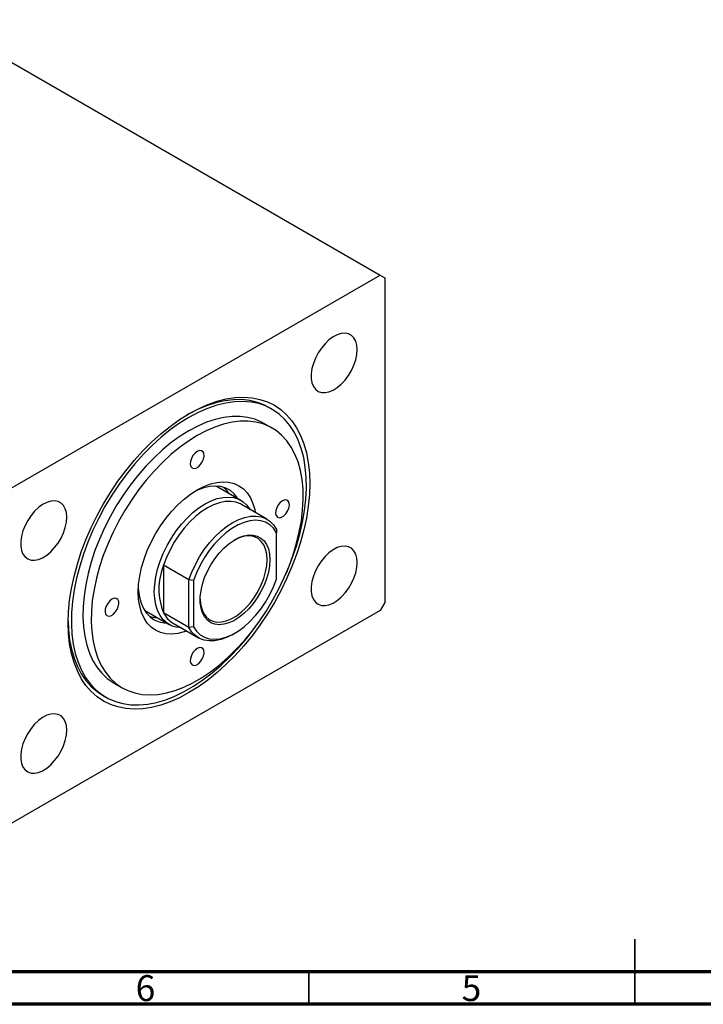
# Model space of a CAD drawing. Units: millimetres. Extents: x 15 to 463, y 5 to 292.
# Drawn here: x 121 to 226, y 5 to 156 of the extents above; entities that cross this region are included whole.
import ezdxf

# ---------------------------------------------------------------- set-up
doc = ezdxf.new("R2010")
doc.units = ezdxf.units.MM
doc.styles.add('SLDTEXTSTYLE0', font='TXT', dxfattribs={"width": 0.75})

msp = doc.modelspace()

# ---------------------------------------------------------------- linework, layer by layer
at = {"color": 7, "linetype": 'Continuous', "lineweight": 25}
for p, q in [((108.09, 156.04), (175.97, 116.86)), ((117.28, 82.99), (175.97, 116.86)), ((175.97, 116.86), (176.68, 116.45)), ((176.68, 116.45), (176.68, 66.64)), ((159.37, 96.29), (158.88, 96.57)), ((159.4, 93.39), (158.12, 94.12)), ((151.06, 84.34), (150.77, 84.5)), ((154.6, 82.3), (151.06, 84.34)), ((158.59, 79.42), (154.7, 81.66)), ((160.06, 77.86), (160.06, 77.35)), ((160.06, 70.24), (160.06, 77.35)), ((146.63, 70.1), (142.74, 72.35)), ((142.74, 72.35), (142.74, 65.04)), ((147.33, 70.01), (146.63, 70.1)), ((146.63, 62.8), (146.63, 70.1)), ((147.33, 70.01), (147.33, 62.89)), ((176.68, 66.64), (175.97, 65.41)), ((175.97, 65.41), (117.28, 31.54)), ((139.79, 65.47), (140.07, 65.29)), ((140.07, 65.29), (143.6, 63.25)), ((146.63, 62.8), (142.74, 65.04)), ((144.21, 63.48), (148.1, 61.23)), ((147.33, 62.89), (146.63, 62.8)), ((153.35, 61.75), (153.7, 61.96)), ((135.13, 54.28), (136.4, 53.55)), ((133.39, 52.4), (133.88, 52.12))]:
    msp.add_line(p, q, dxfattribs=at)
at = {"color": 7, "linetype": 'Continuous', "lineweight": 35}
for p, q in [((215, 5), (215, 15)), ((165, 10), (165, 5)), ((215, 10), (215, 5))]:
    msp.add_line(p, q, dxfattribs=at)
at = {"color": 7, "linetype": 'Continuous', "lineweight": 70}
for p, q in [((410, 10), (20, 10)), ((415, 5), (15, 5))]:
    msp.add_line(p, q, dxfattribs=at)
at = {"color": 7, "linetype": 'Continuous', "lineweight": 25, "flags": 128}
for points in [[(172.44, 105.43), (172.38, 106.13), (172.21, 106.74), (171.94, 107.24), (171.56, 107.61), (171.11, 107.86), (170.58, 107.95), (169.99, 107.9), (169.38, 107.71), (168.74, 107.38), (168.11, 106.92), (167.51, 106.34), (166.95, 105.67), (166.46, 104.93), (166.04, 104.14), (165.72, 103.32), (165.49, 102.51), (165.38, 101.72), (165.38, 100.99), (165.49, 100.34), (165.72, 99.78), (166.04, 99.34), (166.46, 99.03), (166.95, 98.86), (167.51, 98.83), (168.11, 98.96), (168.74, 99.22), (169.38, 99.62), (169.99, 100.14), (170.58, 100.76), (171.11, 101.47), (171.56, 102.24), (171.94, 103.05), (172.21, 103.87), (172.38, 104.67), (172.44, 105.43)], [(128.1, 63.51), (128.16, 65.22), (128.33, 66.99), (128.61, 68.8), (129.01, 70.65), (129.51, 72.51), (130.12, 74.39), (130.83, 76.27), (131.64, 78.13), (132.54, 79.97), (133.53, 81.77), (134.6, 83.53), (135.74, 85.23), (136.95, 86.86), (138.22, 88.41), (139.54, 89.88), (140.9, 91.25), (142.3, 92.51), (143.73, 93.66), (145.17, 94.69), (146.63, 95.6), (148.08, 96.37), (149.52, 97.01), (150.95, 97.5), (152.35, 97.86), (153.72, 98.06), (155.04, 98.12), (156.31, 98.03), (157.52, 97.8), (158.66, 97.42), (159.73, 96.89), (160.71, 96.23), (161.61, 95.43), (162.42, 94.5), (163.13, 93.44), (163.74, 92.27), (164.25, 90.98), (164.64, 89.59), (164.92, 88.11), (165.1, 86.54), (165.15, 84.9), (165.1, 83.18), (164.92, 81.42), (164.64, 79.6), (164.25, 77.76), (163.74, 75.89), (163.13, 74.02), (162.42, 72.14), (161.61, 70.28), (160.71, 68.44), (159.73, 66.63), (158.66, 64.88), (157.52, 63.18), (156.31, 61.55), (155.04, 59.99), (153.72, 58.53), (152.35, 57.16), (150.95, 55.89), (149.52, 54.74), (148.08, 53.71), (146.63, 52.81), (145.17, 52.03), (143.73, 51.4), (142.3, 50.9), (140.9, 50.55), (139.54, 50.34), (138.22, 50.28), (136.95, 50.37), (135.74, 50.61), (134.6, 50.99), (133.53, 51.51), (132.54, 52.18), (131.64, 52.98), (130.83, 53.91), (130.12, 54.96), (129.51, 56.14), (129.01, 57.42), (128.61, 58.81), (128.33, 60.3), (128.16, 61.86), (128.1, 63.51)], [(158.88, 96.57), (158.23, 96.91), (157.13, 97.34), (155.96, 97.62), (154.73, 97.76), (153.44, 97.74), (152.11, 97.59), (150.74, 97.28), (149.34, 96.83), (147.92, 96.24), (146.49, 95.52), (146.37, 95.45)], [(161.44, 70.88), (161.74, 71.57), (162.48, 73.42), (163.11, 75.27), (163.64, 77.11), (164.06, 78.94), (164.37, 80.74), (164.57, 82.49), (164.65, 84.19), (164.63, 85.83), (164.48, 87.4), (164.23, 88.88), (163.86, 90.27), (163.39, 91.56), (162.81, 92.74), (162.12, 93.8), (161.34, 94.73), (160.47, 95.54), (159.5, 96.21), (158.46, 96.75), (157.34, 97.14), (156.15, 97.38), (154.91, 97.48), (153.61, 97.43), (152.27, 97.24), (150.89, 96.9), (149.48, 96.41), (148.06, 95.79), (146.63, 95.03)], [(158.12, 94.12), (157.76, 94.32), (156.73, 94.75), (155.63, 95.04), (154.46, 95.18), (153.24, 95.18), (151.98, 95.03), (150.67, 94.73), (149.34, 94.29), (147.99, 93.71), (146.63, 92.99)], [(146.63, 95.03), (145.19, 94.13), (143.77, 93.12), (142.37, 91.98), (140.99, 90.73), (139.64, 89.37), (138.35, 87.92), (137.1, 86.38), (135.91, 84.77), (134.79, 83.09), (133.75, 81.35), (132.79, 79.57), (131.91, 77.75), (131.13, 75.91), (130.45, 74.06), (129.87, 72.21), (129.39, 70.37), (129.03, 68.56), (128.77, 66.79), (128.63, 65.06), (128.6, 63.38), (128.68, 61.78), (128.88, 60.26), (129.19, 58.82), (129.62, 57.48), (130.14, 56.25), (130.78, 55.13), (131.51, 54.13), (132.34, 53.25), (133.26, 52.51), (134.26, 51.91), (135.34, 51.45), (136.5, 51.13), (137.71, 50.96), (138.99, 50.93), (140.31, 51.05), (141.67, 51.32), (143.07, 51.73), (144.48, 52.29), (145.91, 52.98), (147.34, 53.81), (148.77, 54.77), (150.19, 55.84), (151.58, 57.04), (152.94, 58.34), (154.27, 59.75), (155.54, 61.24), (156.76, 62.82), (156.91, 63.04)], [(147.9, 92.25), (146.54, 91.4), (145.19, 90.42), (143.86, 89.33), (142.55, 88.12), (141.28, 86.81), (140.06, 85.41), (138.9, 83.92), (137.8, 82.36), (136.77, 80.73), (135.81, 79.06), (134.95, 77.35), (134.17, 75.61), (133.49, 73.85), (132.91, 72.09), (132.43, 70.35), (132.07, 68.62), (131.81, 66.93), (131.67, 65.28), (131.64, 63.69), (131.73, 62.17), (131.92, 60.73), (132.24, 59.38), (132.66, 58.12), (133.18, 56.98), (133.82, 55.95), (134.54, 55.04), (135.37, 54.26), (136.28, 53.62), (137.27, 53.12), (138.34, 52.76), (139.47, 52.54), (140.67, 52.47), (141.91, 52.55), (143.2, 52.77), (144.52, 53.14), (145.86, 53.66), (147.22, 54.31), (148.58, 55.1), (149.94, 56.01), (151.28, 57.05), (152.6, 58.2), (153.89, 59.46), (155.13, 60.82), (156.32, 62.26), (157.46, 63.79), (158.53, 65.38), (159.52, 67.03), (160.43, 68.73), (161.25, 70.46), (161.98, 72.21), (162.62, 73.96), (163.14, 75.72), (163.56, 77.46), (163.88, 79.17), (164.07, 80.84), (164.16, 82.46), (164.13, 84.02), (163.99, 85.5), (163.73, 86.9), (163.37, 88.2), (162.89, 89.4), (162.31, 90.49), (161.63, 91.46), (160.85, 92.3), (159.99, 93.01), (159.03, 93.59), (158, 94.02), (156.9, 94.31), (155.73, 94.45), (154.51, 94.45), (153.25, 94.29), (151.94, 94), (150.61, 93.55), (149.26, 92.97), (147.9, 92.25)], [(146.63, 92.99), (145.27, 92.13), (143.91, 91.16), (142.58, 90.06), (141.28, 88.85), (140.01, 87.54), (138.79, 86.14), (137.63, 84.65), (136.52, 83.09), (135.49, 81.47), (134.54, 79.8), (133.67, 78.08), (132.9, 76.34), (132.21, 74.59), (131.63, 72.83), (131.16, 71.08), (130.79, 69.35), (130.54, 67.66), (130.4, 66.01), (130.37, 64.43), (130.45, 62.9), (130.65, 61.46), (130.96, 60.11), (131.38, 58.86), (131.91, 57.71), (132.54, 56.68), (133.27, 55.78), (134.1, 55), (135.01, 54.36), (135.13, 54.28)], [(147.9, 89.8), (147.56, 89.54), (147.25, 89.17), (147.01, 88.73), (146.87, 88.28), (146.84, 87.86), (146.93, 87.52), (147.12, 87.3), (147.39, 87.21), (147.73, 87.27), (148.07, 87.47), (148.4, 87.79), (148.68, 88.2), (148.87, 88.64), (148.96, 89.09), (148.93, 89.47), (148.79, 89.76), (148.55, 89.92), (148.24, 89.93), (147.9, 89.8)], [(147.9, 83.92), (148.91, 84.44), (149.91, 84.82), (150.89, 85.06), (151.83, 85.15), (152.72, 85.1), (153.54, 84.9), (154.3, 84.55), (154.98, 84.07), (155.56, 83.45), (156.05, 82.71), (156.44, 81.85), (156.72, 80.89), (156.81, 80.45)], [(146.31, 62.26), (145.89, 62.12), (144.91, 61.88), (143.97, 61.78), (143.08, 61.84), (142.26, 62.04), (141.5, 62.38), (140.82, 62.87), (140.24, 63.48), (139.74, 64.23), (139.36, 65.09), (139.08, 66.05), (138.91, 67.11), (138.85, 68.24), (138.91, 69.45), (139.08, 70.7), (139.36, 71.99), (139.74, 73.3), (140.24, 74.61), (140.82, 75.9), (141.5, 77.17), (142.26, 78.38), (143.08, 79.54), (143.97, 80.62), (144.91, 81.61), (145.89, 82.5), (146.89, 83.27), (147.9, 83.92)], [(154.16, 82.56), (154.1, 82.64), (153.59, 83.29), (152.98, 83.8), (152.29, 84.18), (151.52, 84.41), (150.69, 84.5), (149.81, 84.44), (148.89, 84.23), (147.94, 83.88), (147.42, 83.63)], [(127.89, 79.72), (127.83, 80.42), (127.66, 81.03), (127.39, 81.53), (127.02, 81.9), (126.56, 82.15), (126.03, 82.24), (125.45, 82.19), (124.83, 82), (124.19, 81.67), (123.57, 81.21), (122.96, 80.63), (122.41, 79.96), (121.91, 79.22), (121.49, 78.43), (121.17, 77.61), (120.94, 76.8), (120.83, 76.01), (120.83, 75.28), (120.94, 74.63), (121.17, 74.07), (121.49, 73.63), (121.91, 73.32), (122.41, 73.15), (122.96, 73.12), (123.57, 73.25), (124.19, 73.51), (124.83, 73.91), (125.45, 74.43), (126.03, 75.05), (126.56, 75.76), (127.02, 76.53), (127.39, 77.34), (127.66, 78.16), (127.83, 78.96), (127.89, 79.72)], [(145.49, 62.73), (145.49, 62.73), (144.68, 62.83), (143.94, 63.07), (143.28, 63.46), (142.7, 63.98), (142.21, 64.62), (141.83, 65.39), (141.55, 66.27), (141.38, 67.24), (141.32, 68.29), (141.38, 69.4), (141.55, 70.57), (141.83, 71.76), (142.21, 72.97), (142.7, 74.18), (143.28, 75.37), (143.94, 76.52), (144.68, 77.62), (145.49, 78.64), (146.34, 79.58), (147.24, 80.42), (148.16, 81.15), (149.1, 81.76), (150.04, 82.23), (150.96, 82.57), (151.86, 82.77), (152.72, 82.81), (153.52, 82.72), (154.26, 82.48), (154.92, 82.09), (155.5, 81.57), (155.99, 80.92), (155.99, 80.92)], [(154.7, 81.66), (154.54, 81.75), (153.82, 82.03), (153.03, 82.15), (152.19, 82.12), (151.3, 81.94), (150.39, 81.61), (149.46, 81.15), (148.52, 80.54), (147.61, 79.81), (146.72, 78.97), (145.88, 78.02), (145.09, 76.99), (144.37, 75.89), (143.74, 74.74), (143.19, 73.55), (142.74, 72.35)], [(160.98, 82.24), (160.64, 81.98), (160.33, 81.61), (160.09, 81.18), (159.95, 80.73), (159.92, 80.31), (160.01, 79.97), (160.2, 79.74), (160.48, 79.65), (160.81, 79.71), (161.16, 79.91), (161.49, 80.23), (161.76, 80.64), (161.95, 81.09), (162.04, 81.53), (162.01, 81.91), (161.87, 82.2), (161.63, 82.36), (161.33, 82.38), (160.98, 82.24)], [(146.63, 70.1), (147.08, 71.3), (147.62, 72.49), (148.26, 73.64), (148.98, 74.75), (149.77, 75.78), (150.61, 76.72), (151.5, 77.57), (152.41, 78.3), (153.34, 78.9), (154.27, 79.37), (155.19, 79.7), (156.08, 79.88), (156.92, 79.9), (157.71, 79.78), (158.43, 79.51), (159.06, 79.09), (159.61, 78.54), (160.06, 77.86)], [(160.06, 77.35), (159.6, 78.02), (159.04, 78.56), (158.38, 78.94), (157.65, 79.17), (156.84, 79.25), (155.98, 79.17), (155.09, 78.93), (154.16, 78.54), (153.23, 78), (152.31, 77.33), (151.41, 76.53), (150.55, 75.62), (149.75, 74.61), (149.01, 73.53), (148.36, 72.39), (147.79, 71.21), (147.33, 70.01)], [(159.04, 73.2), (158.98, 72.27), (158.81, 71.3), (158.53, 70.29), (158.15, 69.29), (157.67, 68.3), (157.11, 67.35), (156.48, 66.46), (155.79, 65.65), (155.05, 64.94), (154.28, 64.33), (153.5, 63.85), (152.73, 63.5), (151.97, 63.29), (151.26, 63.23), (150.59, 63.31), (149.99, 63.54), (149.47, 63.91), (149.04, 64.42), (148.71, 65.04), (148.49, 65.77), (148.37, 66.6), (148.37, 67.5), (148.49, 68.46), (148.71, 69.45), (149.04, 70.45), (149.47, 71.45), (149.99, 72.42), (150.59, 73.34), (151.26, 74.2), (151.97, 74.96), (152.73, 75.63), (153.5, 76.17), (154.28, 76.59), (155.05, 76.87), (155.79, 77), (156.48, 76.99), (157.11, 76.83), (157.67, 76.53), (158.15, 76.09), (158.53, 75.53), (158.81, 74.85), (158.98, 74.07), (159.04, 73.2)], [(158.61, 73.2), (158.56, 74.05), (158.38, 74.82), (158.1, 75.48), (157.72, 76.02), (157.24, 76.44), (156.68, 76.72), (156.05, 76.85), (155.36, 76.84), (154.63, 76.67), (153.87, 76.37), (153.59, 76.22)], [(172.44, 72.77), (172.38, 73.46), (172.21, 74.07), (171.94, 74.57), (171.56, 74.95), (171.11, 75.19), (170.58, 75.29), (169.99, 75.24), (169.38, 75.05), (168.74, 74.71), (168.11, 74.25), (167.51, 73.68), (166.95, 73.01), (166.46, 72.27), (166.04, 71.47), (165.72, 70.66), (165.49, 69.84), (165.38, 69.06), (165.38, 68.33), (165.49, 67.67), (165.72, 67.12), (166.04, 66.67), (166.46, 66.36), (166.95, 66.19), (167.51, 66.17), (168.11, 66.29), (168.74, 66.55), (169.38, 66.95), (169.99, 67.47), (170.58, 68.1), (171.11, 68.81), (171.56, 69.58), (171.94, 70.38), (172.21, 71.2), (172.38, 72), (172.44, 72.77)], [(148.36, 67.16), (148.42, 66.44), (148.59, 65.67), (148.87, 65.01), (149.25, 64.46), (149.73, 64.05), (150.29, 63.77), (150.92, 63.64), (151.61, 63.65), (152.35, 63.81), (153.1, 64.12), (153.87, 64.56), (154.63, 65.13), (155.36, 65.81), (156.05, 66.6), (156.68, 67.46), (157.24, 68.39), (157.72, 69.35), (158.1, 70.34), (158.38, 71.33), (158.56, 72.29), (158.61, 73.2)], [(147.33, 62.89), (147.79, 62.22), (148.36, 61.69), (149.01, 61.3), (149.75, 61.07), (150.55, 60.99), (151.41, 61.07), (152.31, 61.31), (153.23, 61.7), (154.16, 62.24), (155.09, 62.92), (155.98, 63.71), (156.84, 64.62), (157.65, 65.63), (158.38, 66.71), (159.04, 67.85), (159.6, 69.04), (160.06, 70.24)], [(138.86, 68.8), (138.88, 68.49), (139.02, 67.47), (139.28, 66.55), (139.64, 65.72), (140.1, 65.02), (140.67, 64.44), (141.32, 63.99), (142.05, 63.69), (142.85, 63.53), (143.16, 63.5)], [(134.82, 67.14), (134.47, 66.88), (134.17, 66.51), (133.93, 66.08), (133.79, 65.63), (133.76, 65.21), (133.85, 64.87), (134.04, 64.64), (134.31, 64.55), (134.64, 64.61), (134.99, 64.81), (135.32, 65.13), (135.6, 65.54), (135.79, 65.99), (135.88, 66.43), (135.85, 66.81), (135.71, 67.1), (135.47, 67.26), (135.16, 67.28), (134.82, 67.14)], [(128.1, 63.8), (128.16, 62.46), (128.33, 60.91), (128.61, 59.46), (129.01, 58.09), (129.51, 56.83), (130.12, 55.68), (130.82, 54.65), (131.63, 53.74), (132.53, 52.97), (133.39, 52.4)], [(153.35, 61.75), (153.34, 61.75), (152.41, 61.28), (151.5, 60.96), (150.61, 60.78), (149.77, 60.75), (148.98, 60.87), (148.26, 61.14), (147.62, 61.56), (147.08, 62.11), (146.63, 62.8)], [(147.9, 59.59), (147.56, 59.32), (147.25, 58.95), (147.01, 58.52), (146.87, 58.07), (146.84, 57.65), (146.93, 57.31), (147.12, 57.08), (147.39, 56.99), (147.73, 57.05), (148.07, 57.25), (148.4, 57.57), (148.68, 57.98), (148.87, 58.43), (148.96, 58.87), (148.93, 59.25), (148.79, 59.54), (148.55, 59.7), (148.24, 59.72), (147.9, 59.59)], [(127.89, 47.06), (127.83, 47.75), (127.66, 48.36), (127.39, 48.86), (127.02, 49.24), (126.56, 49.48), (126.03, 49.58), (125.45, 49.53), (124.83, 49.33), (124.19, 49), (123.57, 48.54), (122.96, 47.97), (122.41, 47.3), (121.91, 46.56), (121.49, 45.76), (121.17, 44.95), (120.94, 44.13), (120.83, 43.35), (120.83, 42.62), (120.94, 41.96), (121.17, 41.4), (121.49, 40.96), (121.91, 40.65), (122.41, 40.48), (122.96, 40.46), (123.57, 40.58), (124.19, 40.84), (124.83, 41.24), (125.45, 41.76), (126.03, 42.39), (126.56, 43.09), (127.02, 43.86), (127.39, 44.67), (127.66, 45.49), (127.83, 46.29), (127.89, 47.06)]]:
    msp.add_lwpolyline(points, dxfattribs=at)
at = {"color": 7, "linetype": 'Continuous', "lineweight": 25}
for centre, radius, start, end in [((149.02, 81.05), 4.38, 31.9545, 47.6156), ((151.7, 68.69), 9.68, 157.8242, 202.1758), ((146.17, 66.79), 3.85, 206.9997, 239.3737), ((141.88, 68.65), 4.33, 252.3142, 268.1509)]:
    msp.add_arc(centre, radius, start, end, dxfattribs=at)

# ---------------------------------------------------------------- texts
at = {"color": 7, "linetype": 'Continuous', "lineweight": 0, "char_height": 3.97, "attachment_point": 2, "style": 'SLDTEXTSTYLE0'}
for s, insert in [('6', (139.96, 9.47)), ('5', (189.96, 9.47))]:
    msp.add_mtext(s, dxfattribs=dict(at, insert=insert))

doc.saveas('drawing.dxf')
